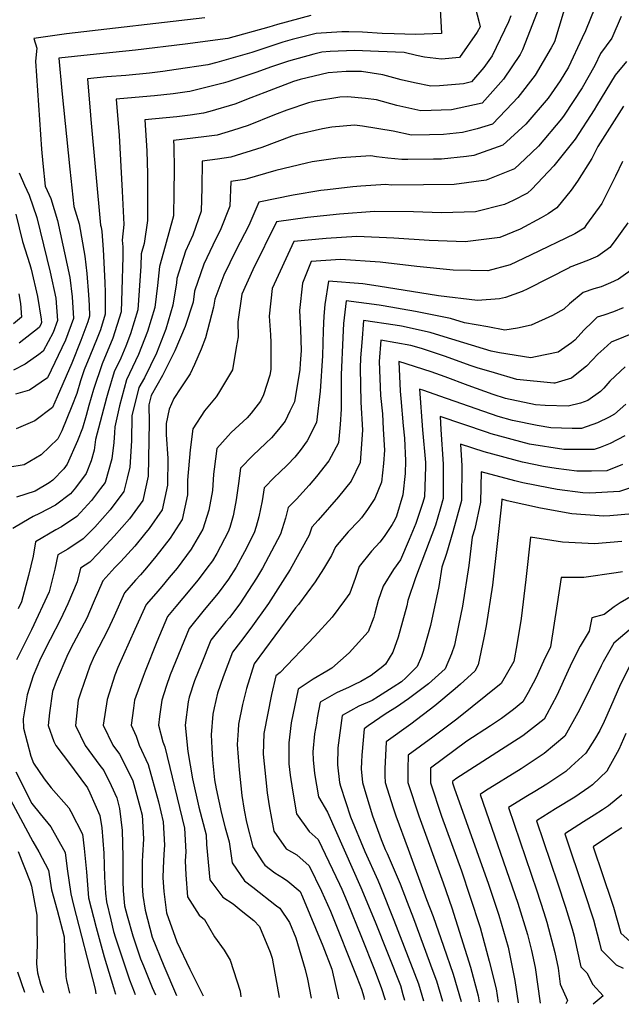
# Model space of a CAD drawing. Units: inches. Extents: x 2503863 to 2509280, y 1507225 to 1512997.
# Drawn here: x 2507543 to 2507848, y 1507577 to 1508077 of the extents above; entities that cross this region are included whole.
import ezdxf

# ---------------------------------------------------------------- set-up
doc = ezdxf.new("R2010")
doc.units = ezdxf.units.IN
doc.header["$MEASUREMENT"] = 0
doc.layers.add('tile_2729_05_contour_10ft', color=191, linetype='Continuous')

msp = doc.modelspace()

# ---------------------------------------------------------------- linework, layer by layer
at = {"layer": 'tile_2729_05_contour_10ft'}
for points, elevation in [([(2507773.21, 1508086.98), (2507776.25, 1508075.06), (2507776.73, 1508072.86), (2507775.18, 1508070.27), (2507766.28, 1508057.3), (2507757.06, 1508056.5), (2507748.6, 1508057.53), (2507744.51, 1508058.45), (2507738.24, 1508059.84), (2507725.13, 1508060.45), (2507712.97, 1508060.86), (2507700.69, 1508060.42), (2507696.44, 1508060.08), (2507692.41, 1508059.1), (2507679.54, 1508055.53), (2507671.03, 1508052.65), (2507663, 1508049.8), (2507648.79, 1508045.06), (2507646.37, 1508044.36), (2507629.62, 1508040.14), (2507628.2, 1508039.93), (2507621.04, 1508038.92), (2507611.61, 1508037.88), (2507601.89, 1508037.06), (2507592.22, 1508036.19), (2507593.71, 1508017.74), (2507595.3, 1507989.65), (2507596.15, 1507972.7), (2507595.2, 1507964.67), (2507595.5, 1507961.29), (2507595.51, 1507956.32), (2507595.12, 1507939.32), (2507594.67, 1507928.3), (2507590.58, 1507915.08), (2507585.05, 1507901.97), (2507580.73, 1507889.07), (2507578.27, 1507880.85), (2507576.96, 1507875.81), (2507575.13, 1507869.46), (2507572.64, 1507862.9), (2507567.38, 1507851.06), (2507565.6, 1507848.69), (2507560.06, 1507842.96), (2507558.28, 1507841.59), (2507551.2, 1507837.48), (2507541.62, 1507834.4)], 8190), ([(2507821.06, 1508087.27), (2507814.42, 1508065.23), (2507812.79, 1508062.28), (2507804.56, 1508048.33), (2507795.87, 1508037.14), (2507793.06, 1508034.13), (2507782.98, 1508023.49), (2507775.25, 1508021.12), (2507767.75, 1508019.38), (2507758.08, 1508018.37), (2507751.1, 1508018.16), (2507741.87, 1508018.02), (2507732.61, 1508019.97), (2507717.03, 1508022.62), (2507713.11, 1508023.04), (2507701.52, 1508021.98), (2507696.79, 1508021.18), (2507683.5, 1508018.17), (2507681.34, 1508017.41), (2507666.07, 1508011.72), (2507650.35, 1508006.78), (2507643.61, 1508005.83), (2507635.79, 1508004.86), (2507635.61, 1507991.26), (2507635.28, 1507979.41), (2507631.07, 1507967.25), (2507627.39, 1507959.12), (2507622.93, 1507945.21), (2507622.71, 1507943.03), (2507620.93, 1507931.83), (2507617.38, 1507919.67), (2507612.61, 1507907.35), (2507606.49, 1507894.85), (2507603.68, 1507889.99), (2507600.16, 1507875.68), (2507599.9, 1507862.88), (2507599.15, 1507849.54), (2507597.83, 1507844.02), (2507596.09, 1507837.31), (2507589.24, 1507828.03), (2507581.34, 1507819.26), (2507575.49, 1507813.33), (2507567.67, 1507807.99), (2507562.7, 1507805.07), (2507561.18, 1507797.96), (2507558.16, 1507786.32), (2507549.28, 1507767.05), (2507541.71, 1507751.86)], 8160), ([(2507756.49, 1508081.86), (2507757.19, 1508069.53), (2507744.03, 1508069.09), (2507733.07, 1508069.33), (2507727.12, 1508069.55), (2507717.07, 1508070.18), (2507710.09, 1508070.43), (2507706.68, 1508070.34), (2507693.57, 1508069.58), (2507681.42, 1508066.44), (2507676.64, 1508065.15), (2507660.95, 1508059.98), (2507643.23, 1508054.77), (2507638.75, 1508053.67), (2507622.67, 1508051.33), (2507615.81, 1508050.33), (2507609.17, 1508049.48), (2507597.18, 1508048.26), (2507587.39, 1508047.48), (2507577.7, 1508046.63), (2507579.2, 1508028.17), (2507579.38, 1508025.99), (2507584.19, 1507972.39), (2507584.54, 1507971.25), (2507584.87, 1507969.09), (2507585.68, 1507959.97), (2507586.53, 1507943.31), (2507586.63, 1507938.18), (2507586.68, 1507927.23), (2507584.18, 1507919.2), (2507582.61, 1507915), (2507578.84, 1507905.96), (2507576.06, 1507898.89), (2507574.12, 1507893.32), (2507572.21, 1507886.97), (2507569.73, 1507880.46), (2507564.64, 1507868.05), (2507562.65, 1507863.9), (2507554.23, 1507855.81), (2507545.55, 1507850.74), (2507537.3, 1507849.52)], 8200), ([(2507805.71, 1508080.28), (2507798.19, 1508061.23), (2507797.02, 1508058.87), (2507788.62, 1508046.33), (2507777.72, 1508034.14), (2507762.14, 1508030.75), (2507746.72, 1508030.31), (2507734.45, 1508032.99), (2507724.27, 1508035.82), (2507718.67, 1508036.57), (2507709.54, 1508037.4), (2507705.61, 1508037.29), (2507693.24, 1508035.26), (2507689.64, 1508034.31), (2507678.72, 1508030.58), (2507672.47, 1508028.34), (2507659.13, 1508022.89), (2507651.11, 1508020.38), (2507643.37, 1508018.01), (2507636.65, 1508017.05), (2507621.27, 1508015.3), (2507621.46, 1508012.41), (2507621.63, 1508000.65), (2507621.5, 1507988.84), (2507621.29, 1507977.01), (2507617.05, 1507961.71), (2507614.11, 1507951.4), (2507613.13, 1507941.74), (2507611.74, 1507930.6), (2507608.01, 1507918.41), (2507603.56, 1507906.74), (2507597.47, 1507893.98), (2507593.82, 1507880.64), (2507591.47, 1507870), (2507591.41, 1507866.95), (2507591.01, 1507862.2), (2507590.06, 1507853.9), (2507586.61, 1507841.85), (2507584.28, 1507838.74), (2507579.64, 1507832.63), (2507572.32, 1507824.67), (2507564.49, 1507819.34), (2507561.56, 1507817.85), (2507551.25, 1507811.82), (2507550.05, 1507804.54), (2507547.72, 1507794.69), (2507544.15, 1507781.31), (2507542.49, 1507777.75)], 8170), ([(2507834.8, 1508082.64), (2507830.15, 1508070.94), (2507828.51, 1508067.42), (2507821.53, 1508052.49), (2507817.3, 1508045.6), (2507811.14, 1508036.67), (2507799.91, 1508023.48), (2507788.21, 1508012.9), (2507773.53, 1508007.68), (2507769.74, 1508007.17), (2507757.2, 1508005.82), (2507753.1, 1508005.76), (2507740.04, 1508005.62), (2507736.96, 1508005.59), (2507729.92, 1508006.36), (2507724.21, 1508007.05), (2507721.25, 1508007.58), (2507708.68, 1508006.72), (2507704.6, 1508006.35), (2507691.51, 1508004.39), (2507688.67, 1508003.74), (2507673.23, 1508000.13), (2507657.4, 1507995.43), (2507650.31, 1507994.42), (2507649.85, 1507981.91), (2507644.88, 1507969.62), (2507642.69, 1507965.43), (2507636.72, 1507952.58), (2507631.97, 1507938.86), (2507631.17, 1507933.21), (2507627.17, 1507920.99), (2507622.01, 1507908.61), (2507615.73, 1507896.09), (2507609.89, 1507885.99), (2507608.74, 1507881.28), (2507608.87, 1507872.28), (2507608.42, 1507845.1), (2507605.69, 1507832.71), (2507598.98, 1507823.36), (2507591.14, 1507814.66), (2507583.13, 1507805.84), (2507578.8, 1507801.47), (2507574.14, 1507798.32), (2507572.46, 1507791.44), (2507567.71, 1507780.27), (2507563.95, 1507772.31), (2507558.74, 1507762.21), (2507553.87, 1507752.61), (2507550.1, 1507743.83), (2507547.12, 1507734.11), (2507545.1, 1507721.98), (2507545.17, 1507717.19), (2507549, 1507703.07), (2507550.21, 1507699.43), (2507555.68, 1507691.61), (2507559.17, 1507686.98), (2507568.18, 1507676.92), (2507569.26, 1507674.95), (2507575.12, 1507663.5), (2507575.9, 1507656.29), (2507577.12, 1507644.42), (2507578.17, 1507631.17), (2507582.01, 1507616.08), (2507586.17, 1507601.33), (2507590.87, 1507585.65), (2507591.85, 1507582.37)], 8150), ([(2507792.35, 1508078.5), (2507791.19, 1508075.41), (2507782.79, 1508058.13), (2507778.66, 1508052.25), (2507772.35, 1508045), (2507768.23, 1508044.07), (2507756.08, 1508043.02), (2507751.69, 1508042.9), (2507743.47, 1508044.6), (2507736.73, 1508046.11), (2507727.32, 1508048.66), (2507716.64, 1508050.3), (2507708.82, 1508050.32), (2507699.6, 1508049.6), (2507685.49, 1508046.16), (2507682.07, 1508045.2), (2507667.53, 1508039.64), (2507660.5, 1508036.88), (2507652.39, 1508033.75), (2507639.77, 1508030.01), (2507636.46, 1508029.13), (2507629.76, 1508028.14), (2507622.93, 1508027.34), (2507606.75, 1508025.75), (2507607.81, 1508010.07), (2507608.14, 1507998.34), (2507608.12, 1507974.76), (2507606.39, 1507963.02), (2507604.96, 1507957.82), (2507604.79, 1507951.58), (2507603.17, 1507929.45), (2507599.49, 1507917.27), (2507597.07, 1507910.91), (2507594.61, 1507904.93), (2507591.26, 1507897.97), (2507587.96, 1507887.19), (2507587.32, 1507884.83), (2507581.74, 1507863.64), (2507581.12, 1507858.18), (2507579.47, 1507852.81), (2507577.03, 1507846.44), (2507571.5, 1507839.06), (2507569.11, 1507836.15), (2507561.44, 1507830.27), (2507553.29, 1507826.1), (2507550.12, 1507824.59), (2507545.2, 1507821.74), (2507539.8, 1507818.56)], 8180), ([(2507637.21, 1508077.4), (2507566.95, 1508069.41), (2507550.49, 1508067.07), (2507552.02, 1508062.02), (2507551.31, 1508055.55), (2507554.35, 1508010.87), (2507554.97, 1508003.57), (2507556.22, 1507992.05), (2507559.08, 1507985.8), (2507562.54, 1507974.62), (2507568.74, 1507945.72), (2507569.92, 1507935.94), (2507570.63, 1507925.07), (2507566.43, 1507913.95), (2507557.47, 1507894.93), (2507548.32, 1507888.7), (2507541.21, 1507886.64)], 8220), ([(2507690.83, 1508078.67), (2507673.93, 1508074.13), (2507669.62, 1508072.71), (2507648.85, 1508067.07), (2507627.18, 1508064.09), (2507602.01, 1508061.01), (2507579.05, 1508058.71), (2507563.18, 1508057.07), (2507564.59, 1508040.51), (2507568.73, 1508000.75), (2507570.82, 1507981.79), (2507573.52, 1507972.94), (2507576.31, 1507956.68), (2507577.4, 1507947.9), (2507578.24, 1507937.05), (2507578.54, 1507931.74), (2507578.69, 1507926.16), (2507577.8, 1507923.3), (2507574.27, 1507913.88), (2507569.65, 1507902.36), (2507562.28, 1507885.25), (2507559.98, 1507879.91), (2507550.92, 1507873.13), (2507541.42, 1507869.02)], 8210), ([(2507848.18, 1508078.13), (2507843.55, 1508067.14), (2507837.8, 1508059.43), (2507834.96, 1508053.36), (2507828.52, 1508041.96), (2507819.34, 1508028.14), (2507818.05, 1508026.27), (2507806.39, 1508012.37), (2507799.64, 1508005.97), (2507794.15, 1508000.88), (2507779.73, 1507995.14), (2507763.54, 1507992.97), (2507747.97, 1507992.77), (2507731.83, 1507992.61), (2507728.95, 1507992.93), (2507716.19, 1507992.08), (2507712.24, 1507991.81), (2507699.34, 1507990.32), (2507695.98, 1507989.84), (2507681.9, 1507987.53), (2507664.61, 1507983.99), (2507659.39, 1507972.12), (2507652.91, 1507959.56), (2507646.72, 1507947.06), (2507642.25, 1507934.87), (2507641.53, 1507930.69), (2507637.51, 1507915.27), (2507635.38, 1507909.53), (2507632, 1507901.65), (2507629.68, 1507897.02), (2507624.99, 1507889.82), (2507621.52, 1507884.4), (2507619.08, 1507878.96), (2507617.53, 1507871.79), (2507617.53, 1507866.24), (2507618.35, 1507854.04), (2507618.15, 1507840.44), (2507615.44, 1507828.04), (2507609, 1507818.56), (2507606.64, 1507815.64), (2507601.65, 1507809.53), (2507594.59, 1507801.85), (2507591.58, 1507798.72), (2507585.39, 1507791.89), (2507580.62, 1507780.67), (2507577.25, 1507772.99), (2507570.6, 1507760.39), (2507567.73, 1507754.84), (2507561.72, 1507740.86), (2507559.93, 1507735.76), (2507558.35, 1507724.98), (2507557.73, 1507718.6), (2507560.67, 1507710.53), (2507561.66, 1507708.45), (2507569.03, 1507698.61), (2507570.98, 1507696.07), (2507577.66, 1507686.98), (2507578.87, 1507684.48), (2507583.97, 1507672.89), (2507584.86, 1507666.62), (2507586.03, 1507653.88), (2507586.24, 1507641.7), (2507586.87, 1507633.58), (2507587.27, 1507629.17), (2507589.43, 1507620.02), (2507590.91, 1507614.12), (2507591.81, 1507610.93), (2507598.88, 1507589.53), (2507601.33, 1507583.55), (2507601.79, 1507582.16)], 8140), ([(2507851, 1508055.28), (2507845.14, 1508048.38), (2507835.74, 1508032.81), (2507834.49, 1508030.86), (2507824.9, 1508015.96), (2507814.03, 1508002.4), (2507803, 1507990.53), (2507800.66, 1507988.57), (2507793.44, 1507984.83), (2507789.14, 1507982.87), (2507774.46, 1507979.16), (2507757.19, 1507978.67), (2507743.01, 1507979.11), (2507723.21, 1507979.2), (2507705.45, 1507977.98), (2507689.22, 1507976.23), (2507673.44, 1507973.99), (2507661.5, 1507949.74), (2507655.86, 1507937.33), (2507653.91, 1507923.35), (2507653.98, 1507915.74), (2507653.08, 1507910.29), (2507651.12, 1507898.92), (2507644.12, 1507887.08), (2507642.85, 1507885.31), (2507637.07, 1507878.24), (2507631.12, 1507868.99), (2507629.75, 1507858.44), (2507628.33, 1507842.99), (2507628.42, 1507835.52), (2507625.66, 1507823.14), (2507619.51, 1507813.53), (2507612.3, 1507804.22), (2507607.53, 1507798.53), (2507604.52, 1507794.95), (2507602.06, 1507792.23), (2507596.37, 1507785.88), (2507591.14, 1507773.99), (2507588.02, 1507767.1), (2507581.13, 1507753.71), (2507578.89, 1507748.74), (2507574.23, 1507735.5), (2507572.93, 1507731.38), (2507571.52, 1507718.65), (2507576.51, 1507708.5), (2507583.97, 1507698.37), (2507585.95, 1507695.79), (2507589.59, 1507688.22), (2507592.52, 1507681.97), (2507593.95, 1507676.5), (2507595.24, 1507665.28), (2507595.6, 1507651.95), (2507595.5, 1507642.74), (2507595.53, 1507639.66), (2507595.83, 1507634.75), (2507596.51, 1507627.13), (2507597.72, 1507622.01), (2507600.72, 1507611.96), (2507604.6, 1507600.25), (2507606.04, 1507596.67), (2507610.49, 1507585.8), (2507612.12, 1507581.94)], 8130), ([(2507849.44, 1508032.72), (2507836.46, 1508012.24), (2507833.34, 1508006.23), (2507826.15, 1507994.71), (2507822.92, 1507990.08), (2507815.64, 1507981.09), (2507811.21, 1507978), (2507807.73, 1507975.98), (2507796.97, 1507970.27), (2507786.7, 1507966.01), (2507769.1, 1507963.88), (2507750.81, 1507964.64), (2507732.98, 1507965.79), (2507714.21, 1507966.59), (2507698.62, 1507965.58), (2507682.26, 1507963.98), (2507671.35, 1507940.14), (2507669.73, 1507926.21), (2507670.46, 1507916.78), (2507670.65, 1507912.75), (2507670.7, 1507905.7), (2507670.57, 1507899.1), (2507670.16, 1507896.3), (2507666.88, 1507886.34), (2507665.37, 1507883.15), (2507660.6, 1507876.98), (2507658.56, 1507874.63), (2507650.43, 1507867.19), (2507648.95, 1507865.55), (2507643.17, 1507859.03), (2507641.86, 1507848.6), (2507641.58, 1507846.12), (2507640.98, 1507837.8), (2507639.24, 1507827.72), (2507636.22, 1507818.08), (2507630.17, 1507807.98), (2507625.53, 1507801.59), (2507623.1, 1507798.32), (2507619.13, 1507793.59), (2507615.28, 1507789.07), (2507612.24, 1507785.61), (2507607.34, 1507779.88), (2507601.61, 1507767.28), (2507593.12, 1507748.01), (2507591.49, 1507744.16), (2507587.61, 1507731.85), (2507585.69, 1507718.69), (2507590.49, 1507708.55), (2507593.81, 1507704.12), (2507596.72, 1507698.41), (2507600.61, 1507690.55), (2507604.16, 1507677.5), (2507605.33, 1507673.04), (2507605.98, 1507661.11), (2507605.59, 1507652.59), (2507605.45, 1507649.55), (2507605.3, 1507645.21), (2507605.37, 1507637.49), (2507605.68, 1507632.35), (2507606.82, 1507624.86), (2507610.5, 1507611.32), (2507616.33, 1507596.76), (2507622.82, 1507581.71)], 8120), ([(2507848.86, 1508004.68), (2507845.42, 1507997.2), (2507838.35, 1507983.31), (2507830.72, 1507972.6), (2507829.4, 1507970.81), (2507824.78, 1507967.86), (2507802.19, 1507957.06), (2507791.92, 1507952.27), (2507780.66, 1507949.17), (2507763.02, 1507949.47), (2507744.6, 1507951.37), (2507726.02, 1507953.64), (2507705.86, 1507954.89), (2507691.09, 1507953.98), (2507686.66, 1507942.91), (2507685.1, 1507929), (2507685.58, 1507919.46), (2507685.92, 1507908.82), (2507685.5, 1507902.17), (2507685.3, 1507899.1), (2507682.56, 1507882.67), (2507680.32, 1507878), (2507677.81, 1507872.86), (2507674.5, 1507868.64), (2507670.87, 1507864.44), (2507668.02, 1507861.84), (2507661.42, 1507855.53), (2507655.22, 1507849.06), (2507654.16, 1507841.24), (2507653.05, 1507833.06), (2507652.26, 1507828.47), (2507651.6, 1507824.9), (2507649.8, 1507818.98), (2507649.01, 1507816.78), (2507643.2, 1507805.87), (2507640.96, 1507802.08), (2507638.19, 1507798.33), (2507633.71, 1507792.51), (2507625.97, 1507783.22), (2507622.46, 1507779.02), (2507618.31, 1507773.88), (2507612.89, 1507761.09), (2507606.88, 1507746.12), (2507605.85, 1507743.49), (2507601.58, 1507731.47), (2507601, 1507727.34), (2507599.83, 1507718.74), (2507602.36, 1507713.2), (2507603.81, 1507708.59), (2507608.45, 1507698.88), (2507613.59, 1507679.84), (2507616.11, 1507669.76), (2507616.65, 1507657.87), (2507616.38, 1507653.42), (2507616.05, 1507646.32), (2507615.87, 1507641.3), (2507616.42, 1507634.48), (2507617.74, 1507623.6), (2507623, 1507608.8), (2507629.51, 1507595), (2507630.91, 1507592.33), (2507636.26, 1507581.5), (2507636.29, 1507581.42)], 8110), ([(2507543.06, 1507998.91), (2507545.68, 1507992.67), (2507548.05, 1507987.49), (2507551.92, 1507976.25), (2507558.81, 1507948.48), (2507561.55, 1507935.3), (2507562.5, 1507923.98), (2507560.22, 1507917.94), (2507555.21, 1507908.5), (2507552.97, 1507906.82), (2507546.15, 1507901.77), (2507540.16, 1507898.84)], 8230), ([(2507541.29, 1507977.88), (2507544.7, 1507964), (2507548.46, 1507952.47), (2507549.14, 1507949.97), (2507552.26, 1507936.13), (2507554.22, 1507924.68), (2507554.37, 1507922.89), (2507554.01, 1507921.94), (2507553.22, 1507920.45), (2507542.95, 1507912.53)], 8240), ([(2507851.65, 1507973.46), (2507844.66, 1507963.91), (2507842.47, 1507961.05), (2507841.15, 1507960.06), (2507836.44, 1507956.61), (2507831.6, 1507954.54), (2507826.71, 1507952.8), (2507821.88, 1507950.8), (2507821.84, 1507950.77), (2507800.95, 1507939.99), (2507798.08, 1507938.67), (2507789.55, 1507935.57), (2507786.51, 1507935.06), (2507775.37, 1507934.15), (2507755.65, 1507936.58), (2507725.04, 1507941.4), (2507717.32, 1507942.5), (2507699.92, 1507943.97), (2507698.05, 1507932.05), (2507697.54, 1507926.19), (2507697.09, 1507918.93), (2507696.88, 1507906.07), (2507695.71, 1507888.1), (2507693.85, 1507872.28), (2507689.09, 1507862.93), (2507685.45, 1507858.09), (2507682.74, 1507854.62), (2507679.11, 1507850.73), (2507674.93, 1507846.92), (2507672.49, 1507844.49), (2507667.27, 1507839.09), (2507666.14, 1507832.53), (2507664.56, 1507824.37), (2507663.13, 1507819.48), (2507662.16, 1507816.25), (2507657.2, 1507806.66), (2507653.06, 1507798.9), (2507649.19, 1507792.78), (2507643.97, 1507785.7), (2507636.82, 1507777.28), (2507629.29, 1507767.87), (2507619.58, 1507744.25), (2507617.57, 1507738.31), (2507615.32, 1507731.52), (2507614.24, 1507723.16), (2507613.69, 1507718.79), (2507615.93, 1507710.38), (2507616.87, 1507707.81), (2507626.86, 1507666.49), (2507627.47, 1507654.58), (2507627.19, 1507649.92), (2507627.6, 1507642.81), (2507628.37, 1507631.7), (2507634.27, 1507622.37), (2507636.94, 1507620.15), (2507642.03, 1507611.37), (2507646.96, 1507604.6), (2507650.03, 1507599.51), (2507655.1, 1507583.82), (2507655.45, 1507581.01)], 8100), ([(2507855.72, 1507951.16), (2507846.83, 1507944.99), (2507842.9, 1507943.07), (2507838.05, 1507941.03), (2507834.3, 1507940.02), (2507828.95, 1507938.21), (2507822.07, 1507932.46), (2507819.11, 1507929.77), (2507813.43, 1507926.58), (2507802.57, 1507921.59), (2507795.67, 1507920.18), (2507789.33, 1507919.16), (2507780.56, 1507920.72), (2507768.87, 1507922.83), (2507761.73, 1507925.01), (2507743.9, 1507928.6), (2507727.61, 1507931.51), (2507725.53, 1507931.82), (2507708.75, 1507933.97), (2507707.53, 1507922.52), (2507707.04, 1507915.42), (2507706.23, 1507896.5), (2507706.24, 1507879.03), (2507705.73, 1507871.2), (2507704.99, 1507862.02), (2507700.1, 1507852.79), (2507693.85, 1507844.82), (2507690, 1507840.41), (2507683.58, 1507833.38), (2507679.32, 1507829.13), (2507678.12, 1507823.82), (2507675.6, 1507815.7), (2507666.45, 1507798.36), (2507663.34, 1507793.26), (2507654.92, 1507780.27), (2507649.59, 1507773.43), (2507647.77, 1507771.29), (2507640.26, 1507761.87), (2507635.25, 1507749.46), (2507631.97, 1507741.33), (2507629.25, 1507732.95), (2507628.66, 1507730.6), (2507627.22, 1507718.83), (2507628.49, 1507705.34), (2507630.87, 1507691.5), (2507634.08, 1507677.11), (2507637.8, 1507663.16), (2507638.03, 1507658.19), (2507639.76, 1507640.39), (2507646.35, 1507631.58), (2507651.56, 1507628.07), (2507655.61, 1507624.82), (2507662.04, 1507619.63), (2507664.91, 1507616.63), (2507670.31, 1507603.72), (2507671.21, 1507600.63), (2507674.37, 1507583.56), (2507674.83, 1507580.6)], 8090), ([(2507542.86, 1507937.57), (2507543.7, 1507932.68), (2507544.29, 1507925.62), (2507540.2, 1507922.34)], 8250), ([(2507849.22, 1507930.4), (2507844.41, 1507928.39), (2507839.52, 1507926.67), (2507836.03, 1507925.61), (2507833.52, 1507923.21), (2507829.45, 1507919.32), (2507824.7, 1507914.05), (2507823.12, 1507912.6), (2507816.27, 1507907.88), (2507804.86, 1507905.51), (2507802.48, 1507905.02), (2507786.48, 1507907.67), (2507782.29, 1507908.41), (2507758.53, 1507915.63), (2507751.37, 1507917.98), (2507736.8, 1507921.1), (2507733.65, 1507921.64), (2507717.58, 1507923.96), (2507716.69, 1507912.87), (2507716.14, 1507905.11), (2507715.88, 1507899.81), (2507716.32, 1507882.49), (2507717.1, 1507868.41), (2507715.96, 1507851.93), (2507711.33, 1507842.46), (2507704.94, 1507834.61), (2507694.56, 1507822.68), (2507691.36, 1507819.16), (2507690.04, 1507815.11), (2507680.4, 1507797.79), (2507677.64, 1507793.43), (2507669.41, 1507780.52), (2507660.54, 1507767.98), (2507655.29, 1507760.97), (2507651.23, 1507755.87), (2507646.46, 1507743.24), (2507643.65, 1507734.94), (2507641.84, 1507727.56), (2507641.16, 1507724.27), (2507640.41, 1507713.88), (2507640.7, 1507707.08), (2507641.05, 1507701.13), (2507642.02, 1507691.07), (2507642.86, 1507686.42), (2507645.66, 1507673.89), (2507647.42, 1507666.77), (2507649.46, 1507659.61), (2507651.02, 1507648.97), (2507657.27, 1507639.9), (2507661.41, 1507636.6), (2507673.41, 1507627.15), (2507675.15, 1507625.88), (2507680.15, 1507618.68), (2507683.37, 1507610.92), (2507688.03, 1507594.9), (2507689.13, 1507589.98), (2507691, 1507580.25)], 8080), ([(2507855.59, 1507918.08), (2507843.1, 1507913.02), (2507839.38, 1507909.64), (2507836.45, 1507906.87), (2507830.61, 1507900.86), (2507827.39, 1507898.21), (2507823.01, 1507894.8), (2507814.62, 1507892.19), (2507814.4, 1507892.14), (2507814.16, 1507892.15), (2507795.31, 1507894.1), (2507783.93, 1507897.45), (2507775.27, 1507900.06), (2507772.11, 1507901.05), (2507758.7, 1507905.88), (2507746.99, 1507909.73), (2507741.66, 1507911.38), (2507726.41, 1507913.96), (2507725.62, 1507903.15), (2507726.29, 1507885.91), (2507727.18, 1507876.66), (2507727.62, 1507868.9), (2507728.19, 1507858.2), (2507727.73, 1507851.47), (2507726.77, 1507841.97), (2507723.37, 1507833.68), (2507719.66, 1507828.08), (2507716.65, 1507823.98), (2507715.23, 1507822.43), (2507709.85, 1507816.74), (2507703.41, 1507809.19), (2507701.42, 1507804.78), (2507697.24, 1507797.99), (2507693.06, 1507791.44), (2507684.65, 1507780.01), (2507683.2, 1507778.25), (2507662.2, 1507749.86), (2507658.32, 1507737.41), (2507656.24, 1507729.26), (2507654.3, 1507719.33), (2507654.07, 1507716.05), (2507653.59, 1507708.93), (2507654.51, 1507696.07), (2507655.9, 1507683.03)], 8070), ([(2507850.18, 1507900.43), (2507847.84, 1507898.31), (2507842.53, 1507893.27), (2507839.38, 1507889.75), (2507837.76, 1507887.95), (2507831.31, 1507883.5), (2507827.69, 1507882.03), (2507821.37, 1507880.5), (2507809.62, 1507880.8), (2507804.86, 1507881.29), (2507789.57, 1507884.47), (2507783.4, 1507886.39), (2507770.68, 1507891.08), (2507758.99, 1507895.43), (2507751.9, 1507897.95), (2507735.54, 1507903.19), (2507736.19, 1507888.13), (2507736.47, 1507884.38), (2507737.72, 1507870.5), (2507738.34, 1507864.32), (2507738.94, 1507852.89), (2507738.66, 1507846.35), (2507737.62, 1507835.52), (2507734.35, 1507824.81), (2507733.54, 1507822.89), (2507732.09, 1507820.56), (2507728.12, 1507814.5), (2507725.89, 1507811.55), (2507721.62, 1507807), (2507715.46, 1507799.23), (2507713.32, 1507793.13), (2507710.59, 1507785.72), (2507708, 1507781.98), (2507701.68, 1507773.51), (2507692.72, 1507763.77), (2507675.41, 1507745.39), (2507673.22, 1507743.73), (2507670.98, 1507734.38), (2507667.13, 1507714.5), (2507666.74, 1507703.98), (2507668.07, 1507690.97), (2507668.77, 1507684.49), (2507669.72, 1507677.83), (2507672.13, 1507665.05), (2507678.47, 1507656.06), (2507683.82, 1507653.03), (2507690.04, 1507647.5), (2507696.35, 1507634.61), (2507700.8, 1507624.41), (2507714.25, 1507590.99), (2507716.53, 1507584.88), (2507717.75, 1507580.91), (2507717.94, 1507579.68)], 8060), ([(2507850.67, 1507881.55), (2507844.81, 1507876.47), (2507842.1, 1507875.01), (2507836.21, 1507872.14), (2507828.11, 1507869.24), (2507823.43, 1507869.25), (2507812.49, 1507869.61), (2507805.58, 1507870.69), (2507793.2, 1507873.23), (2507785.87, 1507875.22), (2507756.28, 1507885.62), (2507748.13, 1507888.52), (2507745.96, 1507889.21), (2507747.5, 1507868.59), (2507749.06, 1507851.95), (2507749.06, 1507849.95), (2507748.46, 1507834.52), (2507747.67, 1507831.7), (2507744.21, 1507821.11), (2507740.7, 1507812.85), (2507736.36, 1507802.68), (2507732.78, 1507797.77), (2507727.51, 1507789.26), (2507725, 1507781.93), (2507723.35, 1507775.64), (2507722.78, 1507773.46), (2507720, 1507766.15), (2507710.33, 1507755.53), (2507701.51, 1507747.6), (2507699.07, 1507746.22), (2507692.08, 1507742.13), (2507684.4, 1507737.04), (2507681, 1507719.95), (2507680.05, 1507712.76), (2507679.73, 1507709.76), (2507679.78, 1507699.08), (2507680.46, 1507693.4), (2507681.64, 1507685.86), (2507683.55, 1507673.76), (2507690.06, 1507664.9), (2507694.58, 1507660.72), (2507705.49, 1507638.07), (2507706.66, 1507635.55), (2507709.29, 1507629.12), (2507716.59, 1507611.2), (2507723.2, 1507594.75), (2507726.55, 1507585.8), (2507728.5, 1507579.45)], 8050), ([(2507850.03, 1507865.49), (2507842.57, 1507861.54), (2507837.57, 1507859.6), (2507834.55, 1507858.49), (2507819.14, 1507858.51), (2507801.8, 1507861.21), (2507782.38, 1507866.5), (2507779.9, 1507867.38), (2507756.39, 1507875.23), (2507756.87, 1507868.72), (2507758.03, 1507851.12), (2507758.07, 1507837.86), (2507757.91, 1507833.64), (2507756.44, 1507828.35), (2507754.16, 1507820.19), (2507749.08, 1507806.86), (2507744.04, 1507793.53), (2507740.11, 1507781.95), (2507739.56, 1507779.29), (2507735.12, 1507763.39), (2507732.39, 1507755.86), (2507728.74, 1507749.75), (2507727.46, 1507748.59), (2507721.43, 1507743.97), (2507716.25, 1507740.92), (2507713.01, 1507739.31), (2507710.27, 1507738.06), (2507703.84, 1507735.1), (2507695.58, 1507730.35), (2507694.16, 1507722.4), (2507693.71, 1507719.84), (2507692.76, 1507714.42), (2507691.93, 1507705.17), (2507692.08, 1507701.13), (2507692.69, 1507694.22), (2507694.85, 1507682.36), (2507699.37, 1507674.66), (2507716.32, 1507636.44), (2507723.44, 1507618.96), (2507736.28, 1507586.69), (2507737.62, 1507582.17), (2507738.44, 1507579.24)], 8040), ([(2507848.9, 1507850.96), (2507840.94, 1507847.83), (2507833.2, 1507847.57), (2507825.71, 1507847.55), (2507815.32, 1507848.96), (2507808.86, 1507849.96), (2507798.14, 1507852.06), (2507778.71, 1507857.31), (2507766.81, 1507861.25), (2507767.44, 1507850.24), (2507767.32, 1507832.76), (2507762.97, 1507816.84), (2507759.64, 1507805.88), (2507757.31, 1507798.89), (2507755.73, 1507789.11), (2507751.61, 1507769.33), (2507747.93, 1507756.04), (2507747.01, 1507753.55), (2507744.84, 1507748.47), (2507739.01, 1507742.75), (2507736.78, 1507740.77), (2507732.62, 1507738.06), (2507725.21, 1507733.35), (2507721.92, 1507731.29), (2507715.18, 1507728.32), (2507706.76, 1507723.66), (2507704.64, 1507707.32), (2507704.36, 1507698.68), (2507705.42, 1507689.76), (2507705.97, 1507687.9), (2507711.04, 1507672.22), (2507718.34, 1507654.76), (2507724.88, 1507640.13), (2507726.08, 1507637.33), (2507733.05, 1507619.84), (2507745.53, 1507587.54), (2507748.05, 1507579.04)], 8030), ([(2507855.45, 1507840.02), (2507847.31, 1507837.2), (2507832.41, 1507836.37), (2507828.83, 1507836.64), (2507815.83, 1507838.32), (2507811.39, 1507839.11), (2507798.41, 1507841.7), (2507794.36, 1507842.6), (2507777.24, 1507847.28), (2507776.87, 1507831.88), (2507774.02, 1507818.34), (2507772.77, 1507814.12), (2507770.99, 1507799.69), (2507767.77, 1507779.15), (2507765.73, 1507769.28), (2507763.65, 1507759.36), (2507762.18, 1507754.91), (2507759.04, 1507747.34), (2507750.61, 1507739.67), (2507740.44, 1507732.14), (2507734.26, 1507727.92), (2507729.17, 1507724.69), (2507719.89, 1507718.39), (2507717.94, 1507716.97), (2507716.79, 1507703.5), (2507716.62, 1507700.15), (2507716.49, 1507696.61), (2507717.03, 1507689.71), (2507718.71, 1507684.02), (2507722.13, 1507672.79), (2507726.57, 1507660.73), (2507728.63, 1507655.7), (2507729.53, 1507653.68), (2507736.15, 1507638.25), (2507739.74, 1507628.99), (2507742.92, 1507620.74), (2507752.78, 1507594.07), (2507754.55, 1507589.12), (2507757.57, 1507578.83)], 8020), ([(2507854.02, 1507825.99), (2507842.55, 1507824.86), (2507839.41, 1507824.68), (2507823.23, 1507825.97), (2507807.27, 1507828.81), (2507790.35, 1507832.56), (2507787.66, 1507833.3), (2507787.6, 1507830.88), (2507785.4, 1507810.97), (2507782.99, 1507789.77), (2507779.87, 1507769.14), (2507778.58, 1507763), (2507775.7, 1507749.39), (2507774.1, 1507746.15), (2507766.79, 1507739.59), (2507764.12, 1507737.21), (2507753.72, 1507728.54), (2507741.59, 1507719.31), (2507729.12, 1507710.28), (2507728.35, 1507696.56), (2507728.45, 1507693.08), (2507728.62, 1507689.67), (2507732.7, 1507676.82), (2507734.01, 1507672.74), (2507740.24, 1507655.81), (2507749.6, 1507630.38), (2507752.96, 1507621.66), (2507758.24, 1507606.72), (2507763.01, 1507592.51), (2507767.08, 1507578.63)], 8010), ([(2507848.57, 1507811.97), (2507834.63, 1507810.68), (2507818.44, 1507811.62), (2507802.24, 1507814.05), (2507799.97, 1507792.68), (2507797.56, 1507772.93), (2507795.28, 1507759.48), (2507793.76, 1507751.09), (2507787.31, 1507739.82), (2507764.93, 1507721.83), (2507752.71, 1507712.66), (2507740.3, 1507703.59), (2507740.03, 1507696.52), (2507740.13, 1507689.62), (2507745.72, 1507672.7), (2507757.95, 1507638.85), (2507762.38, 1507626.07), (2507771.9, 1507596.07), (2507775.72, 1507581.48), (2507776.26, 1507578.43)], 8000), ([(2507848.98, 1507796.5), (2507845.77, 1507796), (2507829.26, 1507793.71), (2507817.76, 1507793.6), (2507815.83, 1507780.26), (2507812.33, 1507758.54), (2507808.9, 1507751.18), (2507804.92, 1507742.68), (2507801.04, 1507735.37), (2507798.46, 1507730.65), (2507793.59, 1507726.75), (2507787.62, 1507722.17), (2507781.98, 1507718.37), (2507770, 1507710.7), (2507751.49, 1507696.91), (2507751.5, 1507689.58), (2507757.08, 1507672.65), (2507767.21, 1507644.83), (2507771.54, 1507631.99), (2507776.73, 1507616.19), (2507781.28, 1507599.04), (2507784.83, 1507585.12), (2507785.92, 1507578.23)], 7990), ([(2507856.12, 1507785.79), (2507847.8, 1507780.81), (2507844.61, 1507778.83), (2507839.66, 1507774.81), (2507833.29, 1507773.15), (2507831.96, 1507766.41), (2507827.5, 1507758.79), (2507823.42, 1507750.9), (2507821.3, 1507746.54), (2507815.64, 1507733.86), (2507810.47, 1507724.34), (2507809.12, 1507721.88), (2507798.4, 1507713.29), (2507785.27, 1507704.91), (2507764.39, 1507691.5), (2507762.67, 1507690.22), (2507762.67, 1507689.54), (2507763.52, 1507686.98), (2507780.97, 1507638.09), (2507786.22, 1507622.33), (2507787.43, 1507618.39), (2507790.98, 1507606.24), (2507794.4, 1507589.29), (2507796.07, 1507578.01)], 7980), ([(2507853.41, 1507768.02), (2507844.47, 1507760.3), (2507839.05, 1507750.82), (2507838.04, 1507748.89), (2507827.43, 1507727.3), (2507826.31, 1507725.08), (2507819.64, 1507713.23), (2507809.17, 1507704.43), (2507805.17, 1507701.72), (2507797.55, 1507696.59), (2507779.47, 1507685.41), (2507776.69, 1507683.58), (2507795.83, 1507628.54), (2507800.8, 1507612.6), (2507802.77, 1507604.49), (2507804.62, 1507595.91), (2507807.13, 1507577.77)], 7970), ([(2507853.54, 1507750.61), (2507847.91, 1507739.55), (2507842.83, 1507727.9), (2507839.69, 1507720.65), (2507837.36, 1507715.99), (2507834.69, 1507711.57), (2507830.26, 1507704.49), (2507822.92, 1507697.76), (2507820.22, 1507695.35), (2507810.6, 1507688.78), (2507804.53, 1507685.08), (2507800.74, 1507682.9), (2507791.04, 1507676.95), (2507805.49, 1507634.79), (2507809.02, 1507623.75), (2507810.55, 1507618.91), (2507814.62, 1507603.48), (2507816.22, 1507595.48), (2507817.35, 1507587.35), (2507821.07, 1507579.19), (2507820.15, 1507577.5)], 7960), ([(2507850.66, 1507714.54), (2507847.01, 1507706.35), (2507841.15, 1507695.75), (2507841.06, 1507695.61), (2507833.73, 1507688.52), (2507831.85, 1507687.19), (2507824.78, 1507682.22), (2507814.91, 1507676.35), (2507805.38, 1507670.32), (2507815.94, 1507638.74), (2507820.06, 1507626.5), (2507823.45, 1507615.41), (2507824.45, 1507611.78), (2507825.56, 1507606.19), (2507827.78, 1507596.17), (2507830.79, 1507593.22), (2507833.92, 1507587.28), (2507839.1, 1507581.45), (2507834.1, 1507577.2)], 7950), ([(2507541.26, 1507695.15), (2507549.52, 1507679.03), (2507553.69, 1507673.75), (2507559, 1507667.17), (2507566.35, 1507654.19), (2507567.28, 1507645.88), (2507569.17, 1507633.15), (2507570.65, 1507627.44), (2507581.53, 1507584.96), (2507581.93, 1507582.58)], 8160), ([(2507536.11, 1507685.6), (2507549.94, 1507659.77), (2507552.97, 1507654.59), (2507557.83, 1507645.15), (2507559.42, 1507635.3), (2507562.36, 1507625), (2507565.8, 1507611.42), (2507566.08, 1507605.2), (2507566.72, 1507591.27), (2507567.05, 1507589.28), (2507568.54, 1507582.87)], 8170), ([(2507655.9, 1507683.03), (2507657.16, 1507675.64), (2507658.33, 1507669.59), (2507661.54, 1507656.98), (2507666.35, 1507649.43), (2507667.5, 1507647.7), (2507672.56, 1507643.89), (2507677.03, 1507641.14), (2507679.22, 1507639.62), (2507685.53, 1507634.35), (2507686.75, 1507631.64), (2507696.99, 1507606.8), (2507701.61, 1507595), (2507704.95, 1507579.96)], 8070), ([(2507848.49, 1507683.5), (2507841.81, 1507677.85), (2507838.79, 1507675.75), (2507834.57, 1507673.12), (2507829.12, 1507669.78), (2507819.73, 1507663.69), (2507829.48, 1507634.46), (2507834.14, 1507619.97), (2507837.06, 1507609.12), (2507838.01, 1507604.82), (2507841.84, 1507601.06), (2507845.76, 1507597.29), (2507849.2, 1507595.53)], 7940), ([(2507848.64, 1507666.64), (2507843.26, 1507663.25), (2507834.08, 1507657.06), (2507838.94, 1507642.46), (2507843.36, 1507629.49), (2507844.26, 1507626.43), (2507847.99, 1507613.25), (2507856.14, 1507606.06)], 7930), ([(2507542.45, 1507654.63), (2507548.66, 1507639.25), (2507549.34, 1507637.15), (2507551.92, 1507622.39), (2507552.03, 1507615.98), (2507552.13, 1507607.73), (2507551.83, 1507597.72), (2507552.26, 1507593.09), (2507553.9, 1507587.49), (2507555.43, 1507583.15)], 8180), ([(2507542.23, 1507593.61), (2507545.77, 1507583.35)], 8190)]:
    msp.add_lwpolyline(points, dxfattribs=dict(at, elevation=elevation))

doc.saveas('drawing.dxf')
